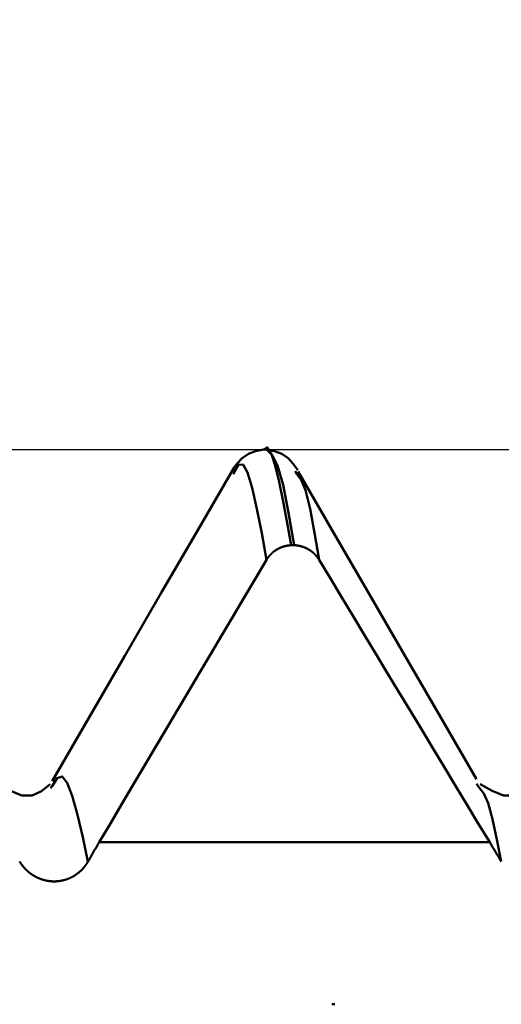
# Model space of a CAD drawing. Extents: x -50 to 107, y -39 to 95.
# Drawn here: x 64 to 66, y 3 to 6 of the extents above; entities that cross this region are included whole.
import ezdxf

# ---------------------------------------------------------------- set-up
doc = ezdxf.new("R2010")
doc.units = 0
doc.header["$PDMODE"] = 1
for name, color, linetype, lineweight in [('1', 4, 'Continuous', 50), ('2', 7, 'Continuous', 25), ('CUT', 1, 'Continuous', 25), ('SK2', 7, 'Continuous', 25)]:
    doc.layers.add(name, color=color, linetype=linetype, lineweight=lineweight)
doc.styles.add('STANDARD 3.5 mm', font='monos.ttf', dxfattribs={"height": 3.5})
doc.dimstyles.new('AM_DIN', dxfattribs={"dimtxt": 3.5, "dimasz": 2.5, "dimexe": 2, "dimexo": 1, "dimgap": 1, "dimtad": 1, "dimdec": 1, "dimzin": 0, "dimdsep": 46, "dimtxsty": 'STANDARD 3.5 mm', "dimcen": 0.09, "dimadec": 0, "dimazin": 2, "dimtm": 1e-09, "dimtfac": 0.707107, "dimtmove": 0, "dimatfit": 3, "dimfxl": 1, "dimtolj": 1, "dimtzin": 0, "dimlwd": -1, "dimlwe": -1, "dimarcsym": 0})

# ---------------------------------------------------------------- blocks, each defined once
blk = doc.blocks.new('*D4')
at = {"layer": 'DEFPOINTS', "color": 0}
for p in [(67.254, 4.8885), (-28, -4), (67.254, -20)]:
    blk.add_point(p, dxfattribs=at)
at = {"layer": 'SK2', "color": 0}
for p, q in [((67.254, 3.8885), (67.254, -32)), ((-28, -5), (-28, -32)), ((-25.5, -30), (64.754, -30))]:
    blk.add_line(p, q, dxfattribs=at)
for points in [[(-25.5, -29.5833), (-25.5, -30.4167), (-28, -30)], [(64.754, -30.4167), (64.754, -29.5833), (67.254, -30)]]:
    blk.add_solid(points, dxfattribs=at)
at = {"layer": 'SK2', "color": 0, "insert": (19.627, -27.1887), "char_height": 3.5, "attachment_point": 5, "style": 'STANDARD 3.5 mm'}
blk.add_mtext('\\A1;95.3', dxfattribs=at)
blk = doc.blocks.new('*D7')
at = {"layer": '2', "color": 0}
for p, q in [((67.254, 5.8885), (67.254, 32)), ((72, 3.9), (72, 32)), ((64.754, 30), (62.254, 30)), ((67.254, 30), (72, 30)), ((72, 30), (90.543, 30)), ((74.5, 30), (77, 30))]:
    blk.add_line(p, q, dxfattribs=at)
for points in [[(64.754, 29.5833), (64.754, 30.4167), (67.254, 30)], [(74.5, 30.4167), (74.5, 29.5833), (72, 30)]]:
    blk.add_solid(points, dxfattribs=at)
at = {"layer": 'DEFPOINTS', "color": 0}
for p in [(72, 25), (67.254, 4.8885), (72, 2.9)]:
    blk.add_point(p, dxfattribs=at)
at = {"layer": '2', "color": 0, "insert": (83.7715, 35.7752), "char_height": 3.5, "attachment_point": 5, "style": 'STANDARD 3.5 mm'}
blk.add_mtext("\\A1;4.75\\P'C'", dxfattribs=at)
blk = doc.blocks.new('*D8')
at = {"layer": '2', "color": 0}
for p, q in [((57, 5.8885), (57, 47)), ((72, 3.9), (72, 47)), ((59.5, 45), (69.5, 45)), ((72, 45), (87.7035, 45))]:
    blk.add_line(p, q, dxfattribs=at)
for points in [[(59.5, 45.4167), (59.5, 44.5833), (57, 45)], [(69.5, 44.5833), (69.5, 45.4167), (72, 45)]]:
    blk.add_solid(points, dxfattribs=at)
at = {"layer": 'DEFPOINTS', "color": 0}
for p in [(72, 40), (57, 4.8885), (72, 2.9)]:
    blk.add_point(p, dxfattribs=at)
at = {"layer": '2', "color": 0, "insert": (81.1017, 47.8113), "char_height": 3.5, "attachment_point": 5, "style": 'STANDARD 3.5 mm'}
blk.add_mtext('\\A1;15.0', dxfattribs=at)
blk = doc.blocks.new('*D9')
at = {"layer": '2', "color": 0}
for p, q in [((0, 6), (0, 77)), ((69.5, 75), (2.5, 75))]:
    blk.add_line(p, q, dxfattribs=at)
for points in [[(2.5, 75.4167), (2.5, 74.5833), (0, 75)], [(69.5, 74.5833), (69.5, 75.4167), (72, 75)]]:
    blk.add_solid(points, dxfattribs=at)
at = {"layer": 'DEFPOINTS', "color": 0}
for p in [(0, 75), (72, 2.9), (0, 0)]:
    blk.add_point(p, dxfattribs=at)
at = {"layer": '2', "color": 0, "insert": (36, 77.8113), "char_height": 3.5, "attachment_point": 5, "style": 'STANDARD 3.5 mm'}
blk.add_mtext('\\A1;72.0', dxfattribs=at)
blk = doc.blocks.new('*D10')
at = {"layer": 'DEFPOINTS', "color": 0}
for p in [(-28, 90), (-28, 4), (72, 2.9)]:
    blk.add_point(p, dxfattribs=at)
at = {"layer": 'SK2', "color": 0}
for p, q in [((-28, 5), (-28, 92)), ((72, 48), (72, 92)), ((69.5, 90), (-25.5, 90))]:
    blk.add_line(p, q, dxfattribs=at)
for points in [[(-25.5, 90.4167), (-25.5, 89.5833), (-28, 90)], [(69.5, 89.5833), (69.5, 90.4167), (72, 90)]]:
    blk.add_solid(points, dxfattribs=at)
at = {"layer": 'SK2', "color": 0, "insert": (22, 92.8113), "char_height": 3.5, "attachment_point": 5, "style": 'STANDARD 3.5 mm'}
blk.add_mtext('\\A1;100.0', dxfattribs=at)
blk = doc.blocks.new('*D11')
at = {"layer": '2', "color": 0}
for p, q in [((33, 4.7), (33, 62)), ((35.5, 60), (69.5, 60))]:
    blk.add_line(p, q, dxfattribs=at)
for points in [[(35.5, 60.4167), (35.5, 59.5833), (33, 60)], [(69.5, 59.5833), (69.5, 60.4167), (72, 60)]]:
    blk.add_solid(points, dxfattribs=at)
at = {"layer": 'DEFPOINTS', "color": 0}
for p in [(72, 60), (33, 3.7), (72, 2.9)]:
    blk.add_point(p, dxfattribs=at)
at = {"layer": '2', "color": 0, "insert": (52.5, 62.8113), "char_height": 3.5, "attachment_point": 5, "style": 'STANDARD 3.5 mm'}
blk.add_mtext('\\A1;39.0', dxfattribs=at)

msp = doc.modelspace()

# ---------------------------------------------------------------- linework, layer by layer
at = {"layer": '1'}
for p, q in [((64.8447, 4.8885), (64.8347, 4.8885)), ((64.7369, 4.8103), (64.7349, 4.8068)), ((64.9445, 4.8068), (64.9391, 4.8162)), ((64.9359, 4.5723), (64.9259, 4.5723)), ((64.1371, 3.7773), (64.1326, 3.7707)), ((65.5473, 3.77), (65.537, 3.7851)), ((65.5802, 3.5926), (64.2928, 3.5926)), ((65.06, 3.0579), (65.07, 3.0579))]:
    msp.add_line(p, q, dxfattribs=at)
for points in [[(64.8341, 4.8885), (64.8085, 4.8821), (64.7846, 4.8733), (64.764, 4.8596), (64.7469, 4.8409), (64.7316, 4.8198)], [(64.8341, 4.8874), (64.8469, 4.8953), (64.8597, 4.876), (64.8726, 4.8357), (64.8857, 4.7811), (64.899, 4.7168), (64.9124, 4.6461), (64.9259, 4.5723)], [(64.9478, 4.8198), (64.9325, 4.8409), (64.9154, 4.8596), (64.8949, 4.8733), (64.8709, 4.8821), (64.8453, 4.8885)], [(64.9359, 4.5723), (64.9173, 4.6793), (64.8988, 4.7716), (64.8807, 4.835), (64.8629, 4.8688), (64.8453, 4.8874)], [(64.7373, 4.8284), (64.6174, 4.6216), (64.4974, 4.4147), (64.3774, 4.2079), (64.2574, 4.0011), (64.1373, 3.7943)], [(64.8445, 4.5242), (64.8287, 4.6115), (64.8129, 4.6925), (64.7974, 4.7613), (64.7821, 4.8117), (64.7671, 4.8388), (64.752, 4.8375), (64.7369, 4.8103)], [(65.5368, 3.8004), (65.4191, 4.0034), (65.3015, 4.2064), (65.1838, 4.4093), (65.0662, 4.6123), (64.9486, 4.8153)], [(65.0177, 4.5242), (65.0027, 4.6131), (64.9878, 4.6926), (64.9731, 4.7533), (64.9587, 4.7881), (64.9445, 4.8068)], [(64.9259, 4.5723), (64.9255, 4.5723), (64.9251, 4.5723), (64.9248, 4.5722), (64.9244, 4.5722), (64.924, 4.5722), (64.9236, 4.5722), (64.9232, 4.5721), (64.9228, 4.5721), (64.9224, 4.5721), (64.9221, 4.572), (64.9217, 4.572), (64.9213, 4.572), (64.9209, 4.5719), (64.9205, 4.5719), (64.9201, 4.5719), (64.9197, 4.5718), (64.9193, 4.5718), (64.919, 4.5717), (64.9186, 4.5717), (64.9182, 4.5716), (64.9178, 4.5716), (64.9174, 4.5715), (64.917, 4.5715), (64.9166, 4.5714), (64.9163, 4.5714), (64.9159, 4.5713), (64.9155, 4.5713), (64.9151, 4.5712), (64.9147, 4.5711), (64.9143, 4.5711), (64.9139, 4.571), (64.9136, 4.571), (64.9132, 4.5709), (64.9128, 4.5708), (64.9124, 4.5708), (64.912, 4.5707), (64.9116, 4.5706), (64.9113, 4.5705), (64.9109, 4.5705), (64.9105, 4.5704), (64.9101, 4.5703), (64.9097, 4.5702), (64.9094, 4.5701), (64.909, 4.5701), (64.9086, 4.57), (64.9082, 4.5699), (64.9078, 4.5698), (64.9075, 4.5697), (64.9071, 4.5696), (64.9067, 4.5695), (64.9063, 4.5695), (64.9059, 4.5694), (64.9056, 4.5693), (64.9052, 4.5692), (64.9048, 4.5691), (64.9044, 4.569), (64.9041, 4.5689), (64.9037, 4.5688), (64.9033, 4.5687), (64.9029, 4.5686), (64.9026, 4.5685), (64.9022, 4.5684), (64.9018, 4.5682), (64.9014, 4.5681), (64.9011, 4.568), (64.9007, 4.5679), (64.9003, 4.5678), (64.9, 4.5677), (64.8996, 4.5676), (64.8992, 4.5674), (64.8988, 4.5673), (64.8985, 4.5672), (64.8981, 4.5671), (64.8977, 4.567), (64.8974, 4.5668), (64.897, 4.5667), (64.8966, 4.5666), (64.8963, 4.5664), (64.8959, 4.5663), (64.8956, 4.5662), (64.8952, 4.5661), (64.8948, 4.5659), (64.8945, 4.5658), (64.8941, 4.5656), (64.8938, 4.5655), (64.8934, 4.5654), (64.893, 4.5652), (64.8927, 4.5651), (64.8923, 4.5649), (64.892, 4.5648), (64.8916, 4.5646), (64.8912, 4.5645), (64.8909, 4.5644), (64.8905, 4.5642), (64.8902, 4.564), (64.8898, 4.5639), (64.8895, 4.5637), (64.8891, 4.5636), (64.8888, 4.5634), (64.8884, 4.5633), (64.8881, 4.5631), (64.8877, 4.5629), (64.8874, 4.5628), (64.887, 4.5626), (64.8867, 4.5624), (64.8863, 4.5623), (64.886, 4.5621), (64.8856, 4.5619), (64.8853, 4.5618), (64.8849, 4.5616), (64.8846, 4.5614), (64.8842, 4.5612), (64.8839, 4.5611), (64.8836, 4.5609), (64.8832, 4.5607), (64.8829, 4.5605), (64.8825, 4.5604), (64.8822, 4.5602), (64.8819, 4.56), (64.8815, 4.5598), (64.8812, 4.5596), (64.8808, 4.5594), (64.8805, 4.5592), (64.8802, 4.559), (64.8798, 4.5588), (64.8795, 4.5587), (64.8792, 4.5585), (64.8788, 4.5583), (64.8785, 4.5581), (64.8782, 4.5579), (64.8778, 4.5577), (64.8775, 4.5575), (64.8772, 4.5573), (64.8769, 4.5571), (64.8765, 4.5569), (64.8762, 4.5567), (64.8759, 4.5564), (64.8755, 4.5562), (64.8752, 4.556), (64.8749, 4.5558), (64.8746, 4.5556), (64.8743, 4.5554), (64.8739, 4.5552), (64.8736, 4.555), (64.8733, 4.5548), (64.873, 4.5545), (64.8727, 4.5543), (64.8724, 4.5541), (64.872, 4.5539), (64.8717, 4.5537), (64.8714, 4.5534), (64.8711, 4.5532), (64.8708, 4.553), (64.8705, 4.5528), (64.8702, 4.5525), (64.8699, 4.5523), (64.8696, 4.5521), (64.8692, 4.5518), (64.8689, 4.5516), (64.8686, 4.5514), (64.8683, 4.5511), (64.868, 4.5509), (64.8677, 4.5507), (64.8674, 4.5504), (64.8671, 4.5502), (64.8668, 4.5499), (64.8665, 4.5497), (64.8662, 4.5495), (64.866, 4.5492), (64.8657, 4.549), (64.8654, 4.5487), (64.8651, 4.5485), (64.8648, 4.5482), (64.8645, 4.548), (64.8642, 4.5477), (64.8639, 4.5475), (64.8636, 4.5472), (64.8633, 4.547), (64.8631, 4.5467), (64.8628, 4.5465), (64.8625, 4.5462), (64.8622, 4.546), (64.8619, 4.5457), (64.8617, 4.5454), (64.8614, 4.5452), (64.8611, 4.5449), (64.8608, 4.5447), (64.8606, 4.5444), (64.8603, 4.5441), (64.86, 4.5439), (64.8597, 4.5436), (64.8595, 4.5433), (64.8592, 4.5431), (64.8589, 4.5428), (64.8587, 4.5425), (64.8584, 4.5422), (64.8581, 4.542), (64.8579, 4.5417), (64.8576, 4.5414), (64.8573, 4.5411), (64.8571, 4.5409), (64.8568, 4.5406), (64.8565, 4.5403), (64.8563, 4.54), (64.856, 4.5397), (64.8558, 4.5394), (64.8555, 4.5392), (64.8553, 4.5389), (64.855, 4.5386), (64.8548, 4.5383), (64.8545, 4.538), (64.8543, 4.5377), (64.854, 4.5374), (64.8538, 4.5371), (64.8535, 4.5369), (64.8533, 4.5366), (64.853, 4.5363), (64.8528, 4.536), (64.8526, 4.5357), (64.8523, 4.5354), (64.8521, 4.5351), (64.8518, 4.5348), (64.8516, 4.5345), (64.8514, 4.5342), (64.8511, 4.5339), (64.8509, 4.5336), (64.8507, 4.5333), (64.8504, 4.533), (64.8502, 4.5327), (64.85, 4.5324), (64.8498, 4.5321), (64.8495, 4.5318), (64.8493, 4.5315), (64.8491, 4.5312), (64.8489, 4.5308), (64.8486, 4.5305), (64.8484, 4.5302), (64.8482, 4.5299), (64.848, 4.5296), (64.8478, 4.5293), (64.8476, 4.529), (64.8473, 4.5287), (64.8471, 4.5283), (64.8469, 4.528), (64.8467, 4.5277), (64.8465, 4.5274), (64.8463, 4.5271), (64.8461, 4.5268), (64.8459, 4.5264), (64.8457, 4.5261), (64.8455, 4.5258), (64.8453, 4.5255), (64.8451, 4.5252), (64.8449, 4.5248), (64.8447, 4.5245), (64.8445, 4.5242)], [(65.0177, 4.5242), (65.0175, 4.5245), (65.0173, 4.5248), (65.0171, 4.5252), (65.0169, 4.5255), (65.0167, 4.5258), (65.0165, 4.5261), (65.0163, 4.5264), (65.0161, 4.5268), (65.0159, 4.5271), (65.0157, 4.5274), (65.0155, 4.5277), (65.0153, 4.528), (65.0151, 4.5283), (65.0149, 4.5287), (65.0147, 4.529), (65.0144, 4.5293), (65.0142, 4.5296), (65.014, 4.5299), (65.0138, 4.5302), (65.0136, 4.5305), (65.0133, 4.5308), (65.0131, 4.5311), (65.0129, 4.5314), (65.0127, 4.5318), (65.0124, 4.5321), (65.0122, 4.5324), (65.012, 4.5327), (65.0117, 4.533), (65.0115, 4.5333), (65.0113, 4.5336), (65.011, 4.5339), (65.0108, 4.5342), (65.0106, 4.5345), (65.0103, 4.5348), (65.0101, 4.5351), (65.0099, 4.5354), (65.0096, 4.5357), (65.0094, 4.536), (65.0091, 4.5363), (65.0089, 4.5365), (65.0086, 4.5368), (65.0084, 4.5371), (65.0081, 4.5374), (65.0079, 4.5377), (65.0076, 4.538), (65.0074, 4.5383), (65.0071, 4.5386), (65.0069, 4.5389), (65.0066, 4.5391), (65.0064, 4.5394), (65.0061, 4.5397), (65.0058, 4.54), (65.0056, 4.5403), (65.0053, 4.5406), (65.0051, 4.5408), (65.0048, 4.5411), (65.0045, 4.5414), (65.0043, 4.5417), (65.004, 4.5419), (65.0037, 4.5422), (65.0035, 4.5425), (65.0032, 4.5428), (65.0029, 4.543), (65.0026, 4.5433), (65.0024, 4.5436), (65.0021, 4.5438), (65.0018, 4.5441), (65.0015, 4.5444), (65.0013, 4.5446), (65.001, 4.5449), (65.0007, 4.5452), (65.0004, 4.5454), (65.0001, 4.5457), (64.9999, 4.5459), (64.9996, 4.5462), (64.9993, 4.5464), (64.999, 4.5467), (64.9987, 4.547), (64.9984, 4.5472), (64.9981, 4.5475), (64.9979, 4.5477), (64.9976, 4.548), (64.9973, 4.5482), (64.997, 4.5485), (64.9967, 4.5487), (64.9964, 4.5489), (64.9961, 4.5492), (64.9958, 4.5494), (64.9955, 4.5497), (64.9952, 4.5499), (64.9949, 4.5502), (64.9946, 4.5504), (64.9943, 4.5506), (64.994, 4.5509), (64.9937, 4.5511), (64.9934, 4.5513), (64.9931, 4.5516), (64.9928, 4.5518), (64.9925, 4.552), (64.9922, 4.5523), (64.9919, 4.5525), (64.9916, 4.5527), (64.9913, 4.5529), (64.9909, 4.5532), (64.9906, 4.5534), (64.9903, 4.5536), (64.99, 4.5538), (64.9897, 4.5541), (64.9894, 4.5543), (64.989, 4.5545), (64.9887, 4.5547), (64.9884, 4.5549), (64.9881, 4.5551), (64.9878, 4.5554), (64.9874, 4.5556), (64.9871, 4.5558), (64.9868, 4.556), (64.9865, 4.5562), (64.9861, 4.5564), (64.9858, 4.5566), (64.9855, 4.5568), (64.9852, 4.557), (64.9848, 4.5572), (64.9845, 4.5574), (64.9842, 4.5576), (64.9838, 4.5578), (64.9835, 4.558), (64.9832, 4.5582), (64.9828, 4.5584), (64.9825, 4.5586), (64.9822, 4.5588), (64.9818, 4.559), (64.9815, 4.5592), (64.9812, 4.5594), (64.9808, 4.5596), (64.9805, 4.5598), (64.9801, 4.5599), (64.9798, 4.5601), (64.9795, 4.5603), (64.9791, 4.5605), (64.9788, 4.5607), (64.9784, 4.5609), (64.9781, 4.561), (64.9777, 4.5612), (64.9774, 4.5614), (64.977, 4.5616), (64.9767, 4.5617), (64.9763, 4.5619), (64.976, 4.5621), (64.9757, 4.5622), (64.9753, 4.5624), (64.975, 4.5626), (64.9746, 4.5627), (64.9742, 4.5629), (64.9739, 4.5631), (64.9735, 4.5632), (64.9732, 4.5634), (64.9728, 4.5636), (64.9725, 4.5637), (64.9721, 4.5639), (64.9718, 4.564), (64.9714, 4.5642), (64.9711, 4.5643), (64.9707, 4.5645), (64.9703, 4.5646), (64.97, 4.5648), (64.9696, 4.5649), (64.9693, 4.5651), (64.9689, 4.5652), (64.9685, 4.5653), (64.9682, 4.5655), (64.9678, 4.5656), (64.9675, 4.5658), (64.9671, 4.5659), (64.9667, 4.566), (64.9664, 4.5662), (64.966, 4.5663), (64.9656, 4.5664), (64.9653, 4.5666), (64.9649, 4.5667), (64.9645, 4.5668), (64.9642, 4.5669), (64.9638, 4.5671), (64.9634, 4.5672), (64.9631, 4.5673), (64.9627, 4.5674), (64.9623, 4.5675), (64.962, 4.5677), (64.9616, 4.5678), (64.9612, 4.5679), (64.9608, 4.568), (64.9605, 4.5681), (64.9601, 4.5682), (64.9597, 4.5683), (64.9593, 4.5684), (64.959, 4.5685), (64.9586, 4.5687), (64.9582, 4.5688), (64.9578, 4.5689), (64.9575, 4.569), (64.9571, 4.5691), (64.9567, 4.5692), (64.9563, 4.5693), (64.956, 4.5693), (64.9556, 4.5694), (64.9552, 4.5695), (64.9548, 4.5696), (64.9544, 4.5697), (64.9541, 4.5698), (64.9537, 4.5699), (64.9533, 4.57), (64.9529, 4.5701), (64.9525, 4.5701), (64.9521, 4.5702), (64.9518, 4.5703), (64.9514, 4.5704), (64.951, 4.5705), (64.9506, 4.5705), (64.9502, 4.5706), (64.9498, 4.5707), (64.9495, 4.5707), (64.9491, 4.5708), (64.9487, 4.5709), (64.9483, 4.5709), (64.9479, 4.571), (64.9475, 4.5711), (64.9471, 4.5711), (64.9468, 4.5712), (64.9464, 4.5713), (64.946, 4.5713), (64.9456, 4.5714), (64.9452, 4.5714), (64.9448, 4.5715), (64.9444, 4.5715), (64.944, 4.5716), (64.9437, 4.5716), (64.9433, 4.5717), (64.9429, 4.5717), (64.9425, 4.5718), (64.9421, 4.5718), (64.9417, 4.5719), (64.9413, 4.5719), (64.9409, 4.5719), (64.9406, 4.572), (64.9402, 4.572), (64.9398, 4.572), (64.9394, 4.5721), (64.939, 4.5721), (64.9386, 4.5721), (64.9382, 4.5722), (64.9378, 4.5722), (64.9374, 4.5722), (64.9371, 4.5722), (64.9367, 4.5723), (64.9363, 4.5723), (64.9359, 4.5723)], [(64.8445, 4.5242), (64.8077, 4.4621), (64.7708, 4.4001), (64.734, 4.338), (64.6972, 4.2759), (64.6603, 4.2138), (64.6235, 4.1517), (64.5867, 4.0896), (64.5499, 4.0275), (64.5132, 3.9654), (64.4764, 3.9033), (64.4397, 3.8412), (64.4029, 3.779), (64.3662, 3.7169), (64.3295, 3.6548), (64.2928, 3.5926)], [(65.5802, 3.5926), (65.5427, 3.6547), (65.5052, 3.7168), (65.4676, 3.7789), (65.4301, 3.841), (65.3926, 3.9031), (65.3551, 3.9652), (65.3176, 4.0273), (65.2801, 4.0894), (65.2426, 4.1515), (65.2051, 4.2136), (65.1676, 4.2757), (65.1302, 4.3378), (65.0927, 4.4), (65.0552, 4.4621), (65.0177, 4.5242)], [(64.2557, 3.5287), (64.2382, 3.6091), (64.2208, 3.6833), (64.2037, 3.7451), (64.1869, 3.7886), (64.1703, 3.8095), (64.1537, 3.8041), (64.1371, 3.7773)], [(64.1307, 3.7841), (64.1022, 3.761), (64.0717, 3.7461), (64.0375, 3.7471), (64, 3.7621), (63.9607, 3.7841)], [(65.6185, 3.5287), (65.604, 3.602), (65.5895, 3.6684), (65.5752, 3.7209), (65.5611, 3.7532), (65.5473, 3.77)], [(65.7187, 3.7841), (65.6902, 3.761), (65.6597, 3.7461), (65.6255, 3.7471), (65.588, 3.7621), (65.5487, 3.7841)], [(64.2928, 3.5926), (64.2916, 3.5906), (64.2905, 3.5887), (64.2893, 3.5867), (64.2881, 3.5847), (64.287, 3.5827), (64.2858, 3.5807), (64.2847, 3.5787), (64.2835, 3.5767), (64.2823, 3.5748), (64.2812, 3.5728), (64.28, 3.5708), (64.2788, 3.5688), (64.2777, 3.5668), (64.2765, 3.5648), (64.2754, 3.5628), (64.2742, 3.5608), (64.273, 3.5588), (64.2719, 3.5568), (64.2707, 3.5548), (64.2696, 3.5528), (64.2684, 3.5508), (64.2673, 3.5488), (64.2661, 3.5468), (64.2649, 3.5448), (64.2638, 3.5428), (64.2626, 3.5407), (64.2615, 3.5387), (64.2603, 3.5367), (64.2592, 3.5347), (64.258, 3.5327), (64.2569, 3.5307), (64.2557, 3.5287)], [(65.6185, 3.5287), (65.6162, 3.5327), (65.615, 3.5347), (65.6138, 3.5367), (65.6126, 3.5387), (65.6114, 3.5407), (65.6102, 3.5427), (65.609, 3.5447), (65.6078, 3.5468), (65.6066, 3.5488), (65.6054, 3.5508), (65.6042, 3.5528), (65.603, 3.5548), (65.6018, 3.5568), (65.6006, 3.5588), (65.5994, 3.5608), (65.5982, 3.5628), (65.597, 3.5648), (65.5958, 3.5668), (65.5946, 3.5688), (65.5934, 3.5707), (65.5922, 3.5727), (65.591, 3.5747), (65.5898, 3.5767), (65.5886, 3.5787), (65.5874, 3.5807), (65.5862, 3.5827), (65.585, 3.5847), (65.5838, 3.5867), (65.5826, 3.5886), (65.5814, 3.5906), (65.5802, 3.5926)], [(64.2557, 3.5287), (64.2552, 3.5278), (64.2547, 3.5268), (64.2541, 3.5259), (64.2536, 3.5251), (64.253, 3.5242), (64.2525, 3.5233), (64.2519, 3.5224), (64.2513, 3.5215), (64.2507, 3.5206), (64.2501, 3.5198), (64.2495, 3.5189), (64.2489, 3.518), (64.2483, 3.5172), (64.2477, 3.5163), (64.2471, 3.5155), (64.2464, 3.5146), (64.2458, 3.5138), (64.2452, 3.5129), (64.2445, 3.5121), (64.2438, 3.5113), (64.2432, 3.5105), (64.2425, 3.5096), (64.2418, 3.5088), (64.2411, 3.508), (64.2404, 3.5072), (64.2397, 3.5064), (64.239, 3.5056), (64.2383, 3.5049), (64.2376, 3.5041), (64.2368, 3.5033), (64.2361, 3.5025), (64.2354, 3.5018), (64.2346, 3.501), (64.2339, 3.5003), (64.2331, 3.4995), (64.2324, 3.4988), (64.2316, 3.4981), (64.2308, 3.4974), (64.23, 3.4966), (64.2292, 3.4959), (64.2285, 3.4952), (64.2277, 3.4945), (64.2268, 3.4938), (64.226, 3.4932), (64.2252, 3.4925), (64.2244, 3.4918), (64.2236, 3.4912), (64.2227, 3.4905), (64.2219, 3.4899), (64.2211, 3.4892), (64.2202, 3.4886), (64.2193, 3.4879), (64.2185, 3.4873), (64.2176, 3.4867), (64.2167, 3.4861), (64.2159, 3.4855), (64.215, 3.4849), (64.2141, 3.4843), (64.2132, 3.4837), (64.2123, 3.4831), (64.2114, 3.4826), (64.2105, 3.482), (64.2096, 3.4815), (64.2086, 3.4809), (64.2077, 3.4804), (64.2068, 3.4799), (64.2059, 3.4793), (64.2049, 3.4788), (64.204, 3.4783), (64.203, 3.4778), (64.2021, 3.4773), (64.2011, 3.4768), (64.2002, 3.4764), (64.1992, 3.4759), (64.1983, 3.4754), (64.1973, 3.475), (64.1963, 3.4745), (64.1954, 3.4741), (64.1944, 3.4737), (64.1934, 3.4733), (64.1924, 3.4729), (64.1914, 3.4725), (64.1905, 3.4721), (64.1895, 3.4717), (64.1885, 3.4713), (64.1875, 3.4709), (64.1865, 3.4706), (64.1855, 3.4702), (64.1844, 3.4699), (64.1834, 3.4696), (64.1824, 3.4692), (64.1814, 3.4689), (64.1804, 3.4686), (64.1793, 3.4683), (64.1783, 3.468), (64.1773, 3.4677), (64.1762, 3.4675), (64.1752, 3.4672), (64.1742, 3.4669), (64.1731, 3.4667), (64.1721, 3.4664), (64.171, 3.4662), (64.17, 3.466), (64.1689, 3.4658), (64.1679, 3.4656), (64.1668, 3.4654), (64.1658, 3.4652), (64.1647, 3.465), (64.1637, 3.4648), (64.1626, 3.4647), (64.1615, 3.4645), (64.1605, 3.4644), (64.1594, 3.4642), (64.1584, 3.4641), (64.1573, 3.464), (64.1562, 3.4639), (64.1552, 3.4638), (64.1541, 3.4637), (64.153, 3.4636), (64.152, 3.4636), (64.1509, 3.4635), (64.1499, 3.4634), (64.1488, 3.4634), (64.1477, 3.4634), (64.1467, 3.4633), (64.1456, 3.4633), (64.1445, 3.4633), (64.1435, 3.4633), (64.1424, 3.4633), (64.1413, 3.4633), (64.1403, 3.4634), (64.1392, 3.4634), (64.1381, 3.4635), (64.137, 3.4635), (64.136, 3.4636), (64.1349, 3.4637), (64.1338, 3.4637), (64.1328, 3.4638), (64.1317, 3.4639), (64.1306, 3.464), (64.1296, 3.4641), (64.1285, 3.4643), (64.1274, 3.4644), (64.1264, 3.4646), (64.1253, 3.4647), (64.1243, 3.4649), (64.1232, 3.465), (64.1221, 3.4652), (64.1211, 3.4654), (64.12, 3.4656), (64.119, 3.4658), (64.1179, 3.466), (64.1169, 3.4662), (64.1158, 3.4665), (64.1148, 3.4667), (64.1138, 3.4669), (64.1127, 3.4672), (64.1117, 3.4675), (64.1107, 3.4677), (64.1096, 3.468), (64.1086, 3.4683), (64.1076, 3.4686), (64.1066, 3.4689), (64.1055, 3.4692), (64.1045, 3.4695), (64.1035, 3.4699), (64.1025, 3.4702), (64.1015, 3.4706), (64.1005, 3.4709), (64.0995, 3.4713), (64.0985, 3.4717), (64.0975, 3.472), (64.0965, 3.4724), (64.0955, 3.4728), (64.0945, 3.4732), (64.0935, 3.4736), (64.0925, 3.4741), (64.0916, 3.4745), (64.0906, 3.4749), (64.0896, 3.4754), (64.0886, 3.4758), (64.0877, 3.4763), (64.0867, 3.4768), (64.0858, 3.4772), (64.0848, 3.4777), (64.0839, 3.4782), (64.0829, 3.4787), (64.082, 3.4792), (64.081, 3.4797), (64.0801, 3.4803), (64.0792, 3.4808), (64.0782, 3.4813), (64.0773, 3.4819), (64.0764, 3.4824), (64.0755, 3.483), (64.0746, 3.4835), (64.0737, 3.4841), (64.0728, 3.4847), (64.0719, 3.4853), (64.071, 3.4858), (64.0702, 3.4864), (64.0693, 3.487), (64.0684, 3.4877), (64.0676, 3.4883), (64.0667, 3.4889), (64.0658, 3.4895), (64.065, 3.4902), (64.0641, 3.4908), (64.0633, 3.4915), (64.0625, 3.4921), (64.0616, 3.4928), (64.0608, 3.4935), (64.06, 3.4941), (64.0592, 3.4948), (64.0584, 3.4955), (64.0576, 3.4962), (64.0568, 3.4969), (64.056, 3.4976), (64.0552, 3.4983), (64.0544, 3.4991), (64.0537, 3.4998), (64.0529, 3.5005), (64.0521, 3.5013), (64.0514, 3.502), (64.0506, 3.5028), (64.0499, 3.5035), (64.0491, 3.5043), (64.0484, 3.505), (64.0477, 3.5058), (64.0469, 3.5066), (64.0462, 3.5074), (64.0455, 3.5082), (64.0448, 3.509), (64.0441, 3.5098), (64.0434, 3.5106), (64.0428, 3.5114), (64.0421, 3.5122), (64.0414, 3.513), (64.0408, 3.5138), (64.0401, 3.5147), (64.0395, 3.5155), (64.0388, 3.5163), (64.0382, 3.5172), (64.0379, 3.5176), (64.0376, 3.518), (64.0369, 3.5189), (64.0363, 3.5198), (64.0357, 3.5206), (64.0351, 3.5215), (64.0345, 3.5224), (64.0339, 3.5233), (64.0333, 3.5242), (64.0328, 3.525), (64.0322, 3.5259), (64.0316, 3.5268), (64.0311, 3.5277), (64.0305, 3.5287)]]:
    msp.add_lwpolyline(points, dxfattribs=at)
at = {"layer": 'CUT'}
msp.add_lwpolyline([(57, 4.8885), (67.254, 4.8885), (71.1917, 4.3), (72, 2.9), (72, 0), (57, 0)], close=True, dxfattribs=at)

# ---------------------------------------------------------------- dimensions: what is measured, and where the dimension line sits
at = {"layer": '2'}
for base, p1, p2, picture, middle in [((0, 75), (72, 2.9), (0, 0), '*D9', (36, 75)), ((72, 45), (57, 4.8885), (72, 2.9), '*D8', (81.1017, 45))]:
    dim = msp.add_linear_dim(base=base, p1=p1, p2=p2, dimstyle='AM_DIN', dxfattribs=at)
    dim.commit()
    dim.dimension.update_dxf_attribs({"geometry": picture, "text_midpoint": middle, "dimtype": 160})
dim = msp.add_linear_dim(base=(72, 60), p1=(33, 3.7), p2=(72, 2.9), dimstyle='AM_DIN', dxfattribs=at)
dim.commit()
dim.dimension.update_dxf_attribs({"geometry": '*D11', "text_midpoint": (52.5, 62.8113)})
dim = msp.add_linear_dim(base=(72, 30), p1=(67.254, 4.8885), p2=(72, 2.9), text="<>\\P'C'", dimstyle='AM_DIN', override={"dimdec": 2}, dxfattribs=at)
dim.commit()
dim.dimension.update_dxf_attribs({"geometry": '*D7', "text_midpoint": (83.7715, 30), "dimtype": 160})
at = {"layer": 'SK2'}
for base, p1, p2, picture, middle in [((-28, 90), (72, 2.9), (-28, 4), '*D10', (22, 90)), ((67.254, -30), (-28, -4), (67.254, 4.8885), '*D4', (19.627, -30))]:
    dim = msp.add_linear_dim(base=base, p1=p1, p2=p2, dimstyle='AM_DIN', dxfattribs=at)
    dim.commit()
    dim.dimension.update_dxf_attribs({"geometry": picture, "text_midpoint": middle, "dimtype": 160})

doc.saveas('drawing.dxf')
